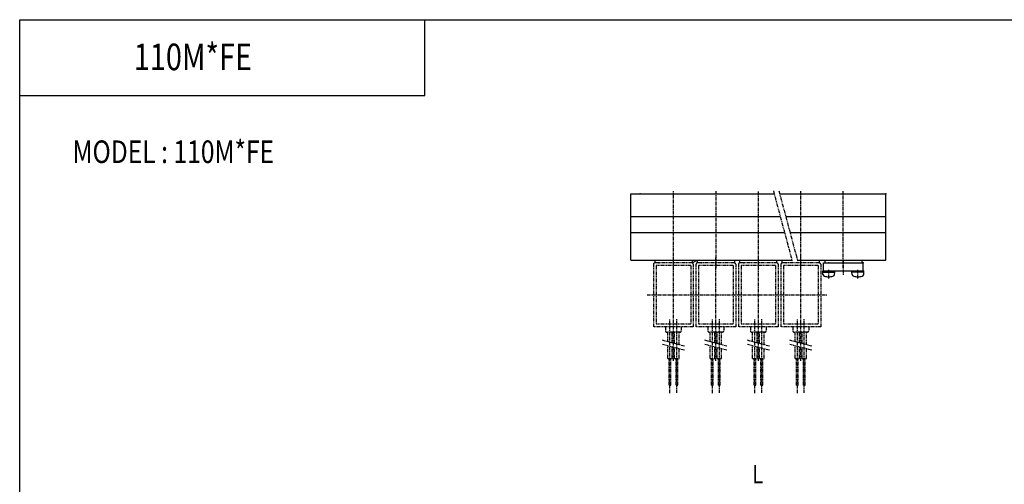
# Model space of a CAD drawing. Extents: x -371 to 371, y -255 to 255.
# Drawn here: x -371 to 0, y 80 to 255 of the extents above; entities that cross this region are included whole.
import ezdxf

# ---------------------------------------------------------------- set-up
doc = ezdxf.new("R2010")
doc.units = 0
doc.linetypes.add('CENTER', pattern=[2, 1.25, -0.25, 0.25, -0.25])
doc.linetypes.add('PHANTOM', pattern=[2.5, 1.25, -0.25, 0.25, -0.25, 0.25, -0.25])
doc.layers.get('0').update_dxf_attribs({"linetype": 'CONTINUOUS'})
doc.styles.get("Standard").update_dxf_attribs({"font": 'TXT', "bigfont": 'BIGFONT'})

msp = doc.modelspace()

# ---------------------------------------------------------------- linework, layer by layer
at = {"color": 7, "linetype": 'CONTINUOUS'}
for p, q in [((-370.8736, 254.5585), (370.8736, 254.5585)), ((-370.8736, -254.5585), (-370.8736, 254.5585)), ((-218.3292, 225.9564), (-218.3292, 254.5585)), ((-370.8736, 225.9564), (-218.3292, 225.9564)), ((-140.6362, 163.9607), (-140.6362, 188.9607)), ((-140.6362, 188.9607), (-86.68156, 188.9607)), ((-84.61101, 188.9607), (-44.63618, 188.9607)), ((-44.63618, 163.9607), (-44.63618, 188.9607)), ((-140.6362, 180.4607), (-84.40399, 180.4607)), ((-82.33344, 180.4607), (-44.63618, 180.4607)), ((-140.6362, 174.4607), (-82.7963, 174.4607)), ((-80.72574, 174.4607), (-44.63618, 174.4607)), ((-140.6362, 163.9607), (-79.98283, 163.9607)), ((-131.6362, 163.9607), (-131.6362, 162.9607)), ((-117.6362, 162.9607), (-115.6362, 163.9607)), ((-117.6362, 163.9607), (-117.6362, 162.9607)), ((-115.6362, 163.9607), (-115.6362, 162.9607)), ((-101.6362, 163.9607), (-99.63618, 163.9607)), ((-101.6362, 163.9607), (-101.6362, 162.9607)), ((-99.63618, 162.9607), (-99.63618, 163.9607)), ((-85.63618, 162.9607), (-85.63618, 163.9607)), ((-83.63618, 162.9607), (-83.63618, 163.9607)), ((-77.91228, 163.9607), (-44.63618, 163.9607)), ((-69.63618, 162.8998), (-69.63618, 163.9607)), ((-67.63618, 163.9607), (-67.63618, 162.9607)), ((-53.63618, 163.9607), (-53.63618, 162.9607)), ((-68.38615, 159.9607), (-52.88618, 159.9607)), ((-68.38615, 159.4607), (-68.38615, 159.9607)), ((-68.38615, 159.9607), (-52.88618, 159.9607)), ((-68.13618, 159.9607), (-68.13618, 162.9607)), ((-68.13618, 162.9607), (-53.13618, 162.9607)), ((-63.88622, 159.4607), (-63.88622, 159.9607)), ((-57.38618, 159.4607), (-57.38618, 159.9607)), ((-53.13618, 159.9607), (-53.13618, 162.9607)), ((-52.88618, 159.4607), (-52.88618, 159.9607)), ((-68.31776, 158.6786), (-68.38617, 159.4606)), ((-68.38615, 159.4607), (-63.88622, 159.4607)), ((-63.95463, 158.6787), (-63.88622, 159.4607)), ((-57.31779, 158.6787), (-57.3862, 159.4606)), ((-52.88618, 159.4607), (-57.38618, 159.4607)), ((-52.9546, 158.6787), (-52.88618, 159.4607))]:
    msp.add_line(p, q, dxfattribs=at)
at = {"color": 2, "linetype": 'CENTER'}
for p, q in [((-124.6362, 161.5172), (-124.6362, 189.9607)), ((-108.6362, 189.9607), (-108.6362, 160.9902)), ((-92.63618, 160.3314), (-92.63618, 189.9607)), ((-76.63618, 160.9902), (-76.63618, 189.9607)), ((-60.63618, 160.9902), (-60.63618, 189.9607)), ((-124.6362, 126.1465), (-124.6362, 164.9607)), ((-108.6362, 126.1465), (-108.6362, 164.9607)), ((-92.63618, 126.1465), (-92.63618, 164.9607)), ((-76.63618, 126.1465), (-76.63618, 164.9607)), ((-60.63618, 164.237), (-60.63618, 158.4075)), ((-66.13618, 157.1155), (-66.13618, 160.6096)), ((-55.13618, 157.1495), (-55.13618, 160.5079)), ((-134.5845, 150.9607), (-114.6484, 150.9607)), ((-118.5845, 150.9607), (-98.6484, 150.9607)), ((-102.5845, 150.9607), (-82.6484, 150.9607)), ((-86.58453, 150.9607), (-66.6484, 150.9607)), ((-125.9362, 113.9607), (-125.9362, 141.9607)), ((-123.3362, 114.0697), (-123.3362, 141.9607)), ((-109.9362, 113.9607), (-109.9362, 141.9607)), ((-107.3362, 114.0697), (-107.3362, 141.9607)), ((-93.93617, 113.9607), (-93.93617, 141.9607)), ((-91.3362, 114.0697), (-91.3362, 141.9607)), ((-77.93617, 113.9607), (-77.93617, 141.9607)), ((-75.3362, 114.0697), (-75.3362, 141.9607))]:
    msp.add_line(p, q, dxfattribs=at)
at = {"color": 2, "linetype": 'PHANTOM'}
for p, q in [((-86.98913, 190.1085), (-79.86378, 163.5164)), ((-84.92107, 190.1178), (-77.78706, 163.4933)), ((-132.1362, 162.4607), (-132.1362, 138.9607)), ((-117.6362, 162.9607), (-131.6362, 162.9607)), ((-118.1362, 161.9607), (-131.1362, 161.9607)), ((-131.1362, 161.9607), (-131.1362, 139.9607)), ((-118.1362, 161.9607), (-118.1362, 139.9607)), ((-117.1362, 162.4607), (-117.1362, 138.9607)), ((-116.1362, 162.4607), (-116.1362, 138.9607)), ((-101.6362, 162.9607), (-115.6362, 162.9607)), ((-102.1362, 161.9607), (-115.1362, 161.9607)), ((-115.1362, 161.9607), (-115.1362, 139.9607)), ((-102.1362, 161.9607), (-102.1362, 139.9607)), ((-101.1362, 162.4607), (-101.1362, 138.9607)), ((-100.1362, 162.4607), (-100.1362, 138.9607)), ((-85.63618, 162.9607), (-99.63618, 162.9607)), ((-86.13618, 161.9607), (-99.13618, 161.9607)), ((-99.13618, 161.9607), (-99.13618, 139.9607)), ((-86.13618, 161.9607), (-86.13618, 139.9607)), ((-85.13618, 162.4607), (-85.13618, 138.9607)), ((-84.13618, 162.4607), (-84.13618, 138.9607)), ((-69.63618, 162.9607), (-83.63618, 162.9607)), ((-70.13618, 161.9607), (-83.13618, 161.9607)), ((-83.13618, 161.9607), (-83.13618, 139.9607)), ((-70.13618, 161.9607), (-70.13618, 139.9607)), ((-69.13618, 162.4607), (-69.13618, 138.9607)), ((-117.1362, 138.9607), (-132.1362, 138.9607)), ((-118.1362, 139.9607), (-131.1362, 139.9607)), ((-127.6602, 138.9449), (-127.6602, 137.4449)), ((-121.6602, 138.9449), (-121.6602, 137.4449)), ((-101.1362, 138.9607), (-116.1362, 138.9607)), ((-102.1362, 139.9607), (-115.1362, 139.9607)), ((-111.6602, 138.9449), (-111.6602, 137.4449)), ((-105.6602, 138.9449), (-105.6602, 137.4449)), ((-85.13618, 138.9607), (-100.1362, 138.9607)), ((-86.13618, 139.9607), (-99.13618, 139.9607)), ((-95.66023, 138.9449), (-95.66023, 137.4449)), ((-89.66023, 138.9449), (-89.66023, 137.4449)), ((-69.13618, 138.9607), (-84.13618, 138.9607)), ((-70.13618, 139.9607), (-83.13618, 139.9607)), ((-79.66023, 138.9449), (-79.66023, 137.4449)), ((-73.66023, 138.9449), (-73.66023, 137.4449)), ((-120.4862, 131.6251), (-128.7861, 133.8491)), ((-122.1602, 136.9449), (-127.1602, 136.9449)), ((-126.7862, 133.3132), (-126.7862, 136.9607)), ((-125.0862, 132.8577), (-125.0862, 136.9607)), ((-124.1862, 132.6165), (-124.1862, 136.9607)), ((-122.4862, 132.161), (-122.4862, 136.9607)), ((-104.4862, 131.6251), (-112.7862, 133.849)), ((-106.1602, 136.9449), (-111.1602, 136.9449)), ((-110.7862, 133.3132), (-110.7862, 136.9607)), ((-109.0862, 132.8577), (-109.0862, 136.9607)), ((-108.1862, 132.6165), (-108.1862, 136.9607)), ((-106.4862, 132.161), (-106.4862, 136.9607)), ((-88.4862, 131.6251), (-96.78618, 133.849)), ((-90.16023, 136.9449), (-95.16023, 136.9449)), ((-94.78618, 133.3132), (-94.78618, 136.9607)), ((-93.0862, 132.8577), (-93.0862, 136.9607)), ((-92.18619, 132.6165), (-92.18619, 136.9607)), ((-90.48619, 132.161), (-90.48619, 136.9607)), ((-72.48621, 131.625), (-80.78619, 133.849)), ((-74.16023, 136.9449), (-79.16023, 136.9449)), ((-78.78618, 133.3132), (-78.78618, 136.9607)), ((-77.0862, 132.8577), (-77.0862, 136.9607)), ((-76.18619, 132.6165), (-76.18619, 136.9607)), ((-74.48619, 132.161), (-74.48619, 136.9607)), ((-120.4862, 130.0722), (-128.7862, 132.2962)), ((-126.7862, 126.9607), (-126.7862, 131.7603)), ((-125.0862, 126.9607), (-125.0862, 131.3048)), ((-124.1862, 126.9607), (-124.1862, 131.0636)), ((-122.4862, 126.9607), (-122.4862, 130.6081)), ((-104.4862, 130.0722), (-112.7862, 132.2962)), ((-110.7862, 126.9607), (-110.7862, 131.7603)), ((-109.0862, 126.9607), (-109.0862, 131.3048)), ((-108.1862, 126.9607), (-108.1862, 131.0636)), ((-106.4862, 126.9607), (-106.4862, 130.6081)), ((-88.48618, 130.0722), (-96.78616, 132.2962)), ((-94.78618, 126.9607), (-94.78618, 131.7603)), ((-93.0862, 126.9607), (-93.0862, 131.3048)), ((-92.18619, 126.9607), (-92.18619, 131.0636)), ((-90.48619, 126.9607), (-90.48619, 130.6081)), ((-72.48618, 130.0722), (-80.78616, 132.2962)), ((-78.78618, 126.9607), (-78.78618, 131.7603)), ((-77.0862, 126.9607), (-77.0862, 131.3048)), ((-76.18619, 126.9607), (-76.18619, 131.0636)), ((-74.48619, 126.9607), (-74.48619, 130.6081)), ((-126.7862, 126.9607), (-125.0862, 126.9607)), ((-126.2562, 116.9607), (-126.2562, 126.9607)), ((-125.6162, 116.9607), (-125.6162, 126.9607)), ((-124.1862, 126.9607), (-122.4862, 126.9607)), ((-123.6562, 116.9607), (-123.6562, 126.9607)), ((-123.0162, 116.9607), (-123.0162, 126.9607)), ((-110.7862, 126.9607), (-109.0862, 126.9607)), ((-110.2562, 116.9607), (-110.2562, 126.9607)), ((-109.6162, 116.9607), (-109.6162, 126.9607)), ((-108.1862, 126.9607), (-106.4862, 126.9607)), ((-107.6562, 116.9607), (-107.6562, 126.9607)), ((-107.0162, 116.9607), (-107.0162, 126.9607)), ((-94.78618, 126.9607), (-93.08617, 126.9607)), ((-94.25618, 116.9607), (-94.25618, 126.9607)), ((-93.6162, 116.9607), (-93.6162, 126.9607)), ((-92.18617, 126.9607), (-90.48619, 126.9607)), ((-91.65619, 116.9607), (-91.65619, 126.9607)), ((-91.01619, 116.9607), (-91.01619, 126.9607)), ((-78.78618, 126.9607), (-77.08617, 126.9607)), ((-78.25618, 116.9607), (-78.25618, 126.9607)), ((-77.6162, 116.9607), (-77.6162, 126.9607)), ((-76.18617, 126.9607), (-74.48619, 126.9607)), ((-75.65619, 116.9607), (-75.65619, 126.9607)), ((-75.01619, 116.9607), (-75.01619, 126.9607)), ((-126.2562, 116.9607), (-125.6162, 116.9607)), ((-123.6562, 116.9607), (-123.0162, 116.9607)), ((-110.2562, 116.9607), (-109.6162, 116.9607)), ((-107.6562, 116.9607), (-107.0162, 116.9607)), ((-94.25618, 116.9607), (-93.61617, 116.9607)), ((-91.65617, 116.9607), (-91.01617, 116.9607)), ((-78.25618, 116.9607), (-77.61617, 116.9607)), ((-75.65617, 116.9607), (-75.01617, 116.9607))]:
    msp.add_line(p, q, dxfattribs=at)
for centre, start, end in [((-131.6362, 162.4607), 89.99999, 180), ((-117.6362, 162.4607), 0, 89.99999), ((-115.6362, 162.4607), 89.99999, 180), ((-101.6362, 162.4607), 0, 89.99999), ((-99.63618, 162.4607), 89.99999, 180), ((-85.63618, 162.4607), 0, 89.99999), ((-83.63618, 162.4607), 89.99999, 180), ((-69.63618, 162.4607), 0, 89.99999), ((-127.1602, 137.4449), 180, 270), ((-122.1602, 137.4449), 270, 0), ((-111.1602, 137.4449), 180, 270), ((-106.1602, 137.4449), 270, 0), ((-95.16023, 137.4449), 180, 270), ((-90.16023, 137.4449), 270, 0), ((-79.16023, 137.4449), 180, 270), ((-74.16023, 137.4449), 270, 0)]:
    msp.add_arc(centre, 0.5, start, end, dxfattribs=at)
at = {"color": 7, "linetype": 'CONTINUOUS'}
for centre, radius, start, end in [((-67.52083, 158.7484), 0.8, 185.0005, 254.5572), ((-66.13618, 163.7607), 6, 254.5573, 269.9999), ((-66.13618, 163.7607), 6, 270, 285.4426), ((-64.75156, 158.7484), 0.8, 285.4427, 354.9994), ((-56.52083, 158.7484), 0.8, 185.0006, 254.5572), ((-55.13618, 163.7607), 6, 254.5573, 269.9999), ((-55.13618, 163.7607), 6, 269.9999, 285.4426), ((-53.75156, 158.7484), 0.8, 285.4427, 354.9994)]:
    msp.add_arc(centre, radius, start, end, dxfattribs=at)
for p in [(-137.1362, 188.9607), (-44.63618, 188.9607), (-130.1362, 162.9607), (-114.1362, 162.9607), (-98.13618, 162.9607), (-82.13618, 162.9607), (-66.13618, 162.9607), (-53.13618, 162.9607)]:
    msp.add_point(p, dxfattribs=at)

# ---------------------------------------------------------------- texts
at = {"color": 7, "linetype": 'CONTINUOUS', "width": 0.8}
for s, height, p in [('110M*FE', 10, (-327.9299, 235.5575)), ('MODEL : 110M*FE', 8.5, (-350.9787, 200.5946)), ('L', 7, (-94.96649, 79.93857))]:
    msp.add_text(s, height=height, dxfattribs=at).set_placement(p)

doc.saveas('drawing.dxf')
